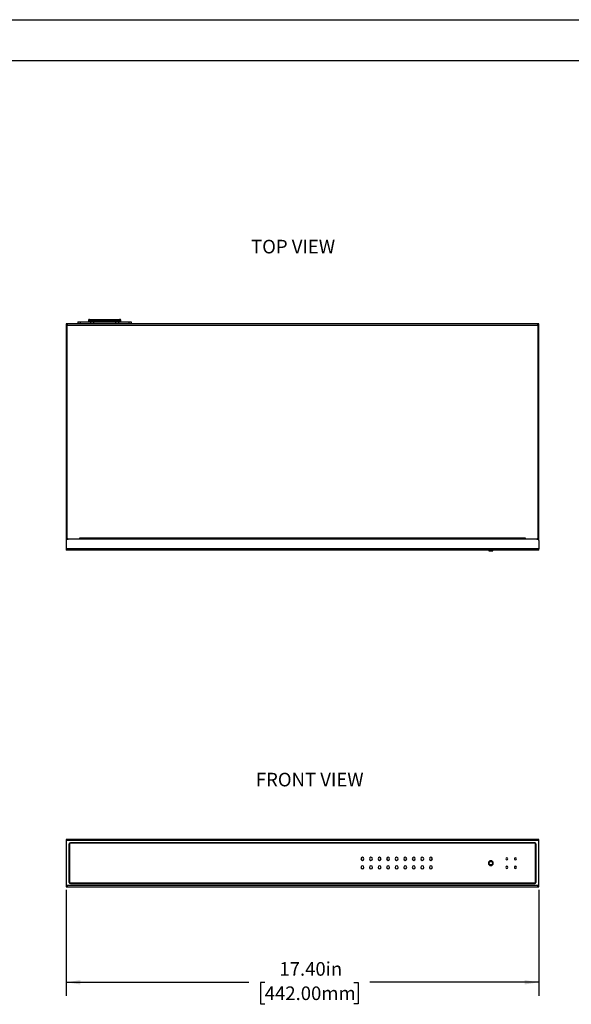
# Model space of a CAD drawing. Units: inches. Extents: x 0 to 22, y 0 to 17.
# Drawn here: x 5.1 to 10.1, y 8 to 17 of the extents above; entities that cross this region are included whole.
import ezdxf

# ---------------------------------------------------------------- set-up
doc = ezdxf.new("R2010")
doc.units = ezdxf.units.IN
doc.header["$MEASUREMENT"] = 0
doc.layers.add('TITLEBLOCK', color=7, linetype='Continuous')
doc.styles.add('SLDTEXTSTYLE0', font='TXT', dxfattribs={"width": 0.75})
doc.dimstyles.new('SLDDIMSTYLE0', dxfattribs={"dimtxt": 0.125, "dimasz": 0.13, "dimexe": 0, "dimexo": 0.0625, "dimgap": 0.03125, "dimtad": 0, "dimtih": 1, "dimtoh": 1, "dimlfac": 4, "dimrnd": 1e-09, "dimzin": 4, "dimdsep": 46, "dimtxsty": 'SLDTEXTSTYLE0', "dimsah": 1, "dimcen": 0.09, "dimadec": 0, "dimazin": 1, "dimtfac": 1, "dimtofl": 0, "dimtmove": 0, "dimatfit": 3, "dimfxl": 0, "dimfrac": 2, "dimtolj": 1, "dimtzin": 12, "dimarcsym": 0})

# ---------------------------------------------------------------- blocks, each defined once
blk = doc.blocks.new('_D')
at = {"layer": 'TITLEBLOCK'}
for p, q in [((5.5014, 9.0013), (5.5014, 8.0278)), ((9.8518, 9.0013), (9.8518, 8.0278)), ((5.5014, 8.1528), (7.1815, 8.1528)), ((7.3292, 8.1518), (7.2911, 8.1518)), ((7.2911, 8.1518), (7.2911, 7.9534)), ((8.1497, 8.1518), (8.1878, 8.1518)), ((8.1878, 8.1518), (8.1878, 7.9534)), ((9.8518, 8.1528), (8.2973, 8.1528)), ((7.2911, 7.9534), (7.3292, 7.9534)), ((8.1878, 7.9534), (8.1497, 7.9534))]:
    blk.add_line(p, q, dxfattribs=at)
for points in [[(5.5014, 8.1528), (5.6314, 8.1328), (5.6314, 8.1728)], [(9.8518, 8.1528), (9.7218, 8.1728), (9.7218, 8.1328)]]:
    blk.add_solid(points, dxfattribs=at)
at = {"layer": 'TITLEBLOCK', "char_height": 0.125, "attachment_point": 1, "style": 'SLDTEXTSTYLE0'}
for s, insert in [('17.40in', (7.4642, 8.3383)), ('442.00mm', (7.3292, 8.1145))]:
    blk.add_mtext(s, dxfattribs=dict(at, insert=insert))

msp = doc.modelspace()

# ---------------------------------------------------------------- linework, layer by layer
at = {"color": 7, "linetype": 'Continuous', "lineweight": 25}
for p, q in [((5.6097, 14.2222), (5.6097, 14.2035)), ((5.6097, 14.2222), (5.6322, 14.2222)), ((5.6322, 14.2222), (5.7286, 14.2222)), ((5.7072, 14.236), (5.7564, 14.236)), ((5.7072, 14.236), (5.7072, 14.2222)), ((5.7286, 14.2222), (5.7554, 14.2222)), ((5.7554, 14.2222), (5.9562, 14.2222)), ((5.7564, 14.2458), (5.7564, 14.236)), ((5.7564, 14.2458), (5.9552, 14.2458)), ((5.7564, 14.236), (5.9552, 14.236)), ((5.7564, 14.236), (5.7564, 14.2222)), ((5.9552, 14.2458), (5.9552, 14.236)), ((5.9552, 14.236), (6.0044, 14.236)), ((5.9552, 14.236), (5.9552, 14.2222)), ((5.9562, 14.2222), (5.9829, 14.2222)), ((5.9829, 14.2222), (6.0794, 14.2222)), ((6.0044, 14.2222), (6.0044, 14.236)), ((6.0794, 14.2222), (6.1018, 14.2222)), ((6.1018, 14.2222), (6.1018, 14.2035)), ((5.5014, 14.2035), (5.5014, 14.1936)), ((5.5113, 14.2035), (5.5014, 14.2035)), ((5.5113, 14.1936), (5.5014, 14.1936)), ((5.5014, 14.1926), (5.5014, 12.234)), ((5.5014, 14.1926), (5.5113, 14.1926)), ((9.842, 14.2035), (5.5113, 14.2035)), ((5.5113, 14.2035), (5.5113, 14.1936)), ((5.5113, 14.1936), (5.5113, 14.1926)), ((5.5113, 14.1936), (9.842, 14.1936)), ((5.5113, 12.234), (5.5113, 14.1926)), ((9.842, 14.1936), (9.842, 14.2035)), ((9.8518, 14.2035), (9.842, 14.2035)), ((9.842, 14.1936), (9.842, 14.1926)), ((9.8518, 14.1936), (9.842, 14.1936)), ((9.842, 14.1926), (9.842, 12.234)), ((9.8518, 14.1926), (9.842, 14.1926)), ((9.8518, 14.1936), (9.8518, 14.2035)), ((9.8518, 12.234), (9.8518, 14.1926)), ((5.5014, 12.234), (5.5113, 12.234)), ((5.5014, 12.234), (5.5014, 12.2143)), ((5.5113, 12.234), (5.5113, 12.2241)), ((7.0369, 12.2241), (5.5113, 12.2241)), ((5.5123, 12.2297), (5.5123, 12.2241)), ((5.6264, 12.2241), (5.5211, 12.2241)), ((7.0339, 12.234), (5.6264, 12.234)), ((5.6264, 12.234), (5.6264, 12.2241)), ((8.3194, 12.234), (7.0339, 12.234)), ((7.0339, 12.2241), (7.0339, 12.234)), ((7.0369, 12.234), (7.0369, 12.2241)), ((8.3164, 12.2241), (7.0369, 12.2241)), ((8.3164, 12.234), (8.3164, 12.2241)), ((9.842, 12.2241), (8.3164, 12.2241)), ((9.7268, 12.234), (8.3194, 12.234)), ((8.3194, 12.2241), (8.3194, 12.234)), ((9.7268, 12.2241), (9.7268, 12.234)), ((9.8322, 12.2241), (9.7268, 12.2241)), ((9.841, 12.2297), (9.841, 12.2241)), ((9.842, 12.234), (9.8518, 12.234)), ((9.842, 12.2241), (9.842, 12.234)), ((9.8518, 12.2143), (9.8518, 12.234)), ((5.5014, 12.2143), (5.5014, 12.1356)), ((9.8518, 12.1356), (5.5014, 12.1356)), ((5.5014, 12.1356), (5.5014, 12.1257)), ((9.8518, 12.2143), (9.8518, 12.1356)), ((9.8518, 12.1257), (9.8518, 12.1356)), ((9.8518, 12.1257), (5.5014, 12.1257)), ((9.3916, 12.1257), (9.3916, 12.1198)), ((9.4088, 12.1188), (9.4088, 12.1198)), ((9.4261, 12.1198), (9.4261, 12.1257)), ((5.5014, 9.4647), (5.5014, 9.4548)), ((9.8518, 9.4647), (5.5014, 9.4647)), ((5.5014, 9.4548), (5.5014, 9.0513)), ((9.8518, 9.4548), (5.5014, 9.4548)), ((5.531, 9.071), (5.531, 9.4253)), ((5.532, 9.4253), (5.531, 9.4253)), ((5.532, 9.4253), (5.532, 9.071)), ((5.5329, 9.0729), (5.5329, 9.4233)), ((5.5408, 9.4352), (9.8125, 9.4352)), ((5.5408, 9.4342), (5.5408, 9.4352)), ((9.8125, 9.4342), (5.5408, 9.4342)), ((5.5427, 9.4332), (9.8104, 9.4332)), ((9.8125, 9.4342), (9.8125, 9.4352)), ((9.8203, 9.4233), (9.8203, 9.0729)), ((9.8223, 9.4253), (9.8213, 9.4253)), ((9.8213, 9.071), (9.8213, 9.4253)), ((9.8223, 9.4253), (9.8223, 9.071)), ((9.8518, 9.4548), (9.8518, 9.4647)), ((9.8518, 9.0513), (9.8518, 9.4548)), ((9.4088, 9.2644), (9.4088, 9.2654)), ((9.4088, 9.2319), (9.4088, 9.2309)), ((5.5014, 9.0513), (5.5014, 9.0415)), ((5.532, 9.071), (5.531, 9.071)), ((5.5408, 9.0621), (5.5408, 9.0611)), ((5.5408, 9.0621), (9.8125, 9.0621)), ((9.8125, 9.0611), (5.5408, 9.0611)), ((9.8104, 9.0631), (5.5427, 9.0631)), ((9.8125, 9.0621), (9.8125, 9.0611)), ((9.8213, 9.071), (9.8223, 9.071)), ((9.8518, 9.0415), (9.8518, 9.0513)), ((5.5113, 9.0415), (5.5014, 9.0415)), ((5.5014, 9.0415), (5.5014, 9.0316)), ((5.5014, 9.0316), (5.5113, 9.0316)), ((5.5113, 9.0415), (5.5113, 9.0316)), ((5.5113, 9.0415), (5.5123, 9.0415)), ((9.841, 9.0415), (5.5123, 9.0415)), ((5.5123, 9.0415), (5.5123, 9.0316)), ((5.5123, 9.0316), (9.841, 9.0316)), ((9.841, 9.0415), (9.842, 9.0415)), ((9.841, 9.0316), (9.841, 9.0415)), ((9.842, 9.0415), (9.8518, 9.0415)), ((9.842, 9.0316), (9.842, 9.0415)), ((9.842, 9.0316), (9.8518, 9.0316)), ((9.8518, 9.0316), (9.8518, 9.0415))]:
    msp.add_line(p, q, dxfattribs=at)
at = {"color": 8, "linetype": 'Continuous', "lineweight": 25}
for p, q in [((5.6322, 14.2222), (5.6322, 14.2035)), ((5.7286, 14.2035), (5.7286, 14.2222)), ((5.7554, 14.2222), (5.7554, 14.2035)), ((5.9562, 14.2222), (5.9562, 14.2035)), ((5.9829, 14.2222), (5.9829, 14.2035)), ((6.0794, 14.2222), (6.0794, 14.2035)), ((9.3916, 12.1198), (9.4088, 12.1198)), ((9.4088, 12.1257), (9.4088, 12.1198)), ((9.4088, 12.1198), (9.4261, 12.1198))]:
    msp.add_line(p, q, dxfattribs=at)
at = {"color": 7, "linetype": 'Continuous', "lineweight": 25}
for centre, radius, start, end in [((5.717, 14.236), 0.00984, 90, 180), ((5.9946, 14.236), 0.00984, 0, 90), ((5.5113, 12.2143), 0.00984, 90, 180), ((5.5211, 12.234), 0.00984, 180, 270), ((9.8322, 12.234), 0.00984, 270, 0), ((9.842, 12.2143), 0.00984, 0, 90), ((9.3926, 12.1198), 0.000984, 180, 270), ((9.4251, 12.1198), 0.000984, 270, 0), ((5.5408, 9.4253), 0.00984, 90, 180), ((5.5408, 9.4253), 0.00886, 90, 180), ((5.5427, 9.4233), 0.00984, 90, 180), ((9.8104, 9.4233), 0.00984, 0, 90), ((9.8125, 9.4253), 0.00984, 360, 90), ((8.2278, 9.2875), 0.0138, 90, 270), ((8.2278, 9.2875), 0.0138, 270, 90), ((8.3065, 9.2875), 0.0138, 90, 270), ((8.3065, 9.2875), 0.0138, 270, 90), ((8.3852, 9.2875), 0.0138, 90, 270), ((8.3852, 9.2875), 0.0138, 270, 90), ((8.464, 9.2875), 0.0138, 90, 270), ((8.464, 9.2875), 0.0138, 270, 90), ((8.5427, 9.2875), 0.0138, 90, 270), ((8.5427, 9.2875), 0.0138, 270, 90), ((8.6215, 9.2875), 0.0138, 90, 270), ((8.6215, 9.2875), 0.0138, 270, 90), ((8.7002, 9.2875), 0.0138, 90, 270), ((8.7002, 9.2875), 0.0138, 270, 90), ((8.7789, 9.2875), 0.0138, 90, 270), ((8.7789, 9.2875), 0.0138, 270, 90), ((8.8577, 9.2875), 0.0138, 90, 270), ((8.8577, 9.2875), 0.0138, 270, 90), ((9.4088, 9.2481), 0.0221, 90, 270), ((9.4088, 9.2481), 0.0212, 0, 180), ((9.4088, 9.2481), 0.0212, 180, 0), ((9.4088, 9.2481), 0.0172, 90, 270), ((9.4088, 9.2481), 0.0221, 270, 90), ((9.4088, 9.2481), 0.0172, 270, 90), ((9.5565, 9.2875), 0.00984, 90, 270), ((9.5565, 9.2875), 0.00984, 270, 90), ((9.6352, 9.2875), 0.00984, 90, 270), ((9.6352, 9.2875), 0.00984, 270, 90), ((8.2278, 9.2088), 0.0138, 90, 270), ((8.2278, 9.2088), 0.0138, 270, 90), ((8.3065, 9.2088), 0.0138, 90, 270), ((8.3065, 9.2088), 0.0138, 270, 90), ((8.3852, 9.2088), 0.0138, 90, 270), ((8.3852, 9.2088), 0.0138, 270, 90), ((8.464, 9.2088), 0.0138, 90, 270), ((8.464, 9.2088), 0.0138, 270, 90), ((8.5427, 9.2088), 0.0138, 90, 270), ((8.5427, 9.2088), 0.0138, 270, 90), ((8.6215, 9.2088), 0.0138, 90, 270), ((8.6215, 9.2088), 0.0138, 270, 90), ((8.7002, 9.2088), 0.0138, 90, 270), ((8.7002, 9.2088), 0.0138, 270, 90), ((8.7789, 9.2088), 0.0138, 90, 270), ((8.7789, 9.2088), 0.0138, 270, 90), ((8.8577, 9.2088), 0.0138, 90, 270), ((8.8577, 9.2088), 0.0138, 270, 90), ((9.5565, 9.2088), 0.00984, 90, 270), ((9.5565, 9.2088), 0.00984, 270, 90), ((9.6352, 9.2088), 0.00984, 90, 270), ((9.6352, 9.2088), 0.00984, 270, 90), ((5.5113, 9.0513), 0.00984, 180, 270), ((5.5408, 9.071), 0.00984, 180, 270), ((5.5408, 9.071), 0.00886, 180, 270), ((5.5427, 9.0729), 0.00984, 180, 270), ((9.8104, 9.0729), 0.00984, 270, 0), ((9.8125, 9.071), 0.00984, 270, 360), ((9.8125, 9.071), 0.00886, 270, 0), ((9.842, 9.0513), 0.00984, 270, 0)]:
    msp.add_arc(centre, radius, start, end, dxfattribs=at)
for points, knots in [([(5.717, 14.2458), (5.7177, 14.2458), (5.7191, 14.2458), (5.7298, 14.2458), (5.743, 14.2458), (5.752, 14.2458), (5.7564, 14.2458)], [0, 0, 0, 0, 0.270649, 0.562218, 0.788561, 1, 1, 1, 1]), ([(5.9552, 14.2458), (5.9608, 14.2458), (5.9724, 14.2458), (5.9856, 14.2458), (5.9933, 14.2458), (5.9941, 14.2458), (5.9946, 14.2458)], [0, 0, 0, 0, 0.270649, 0.562218, 0.788561, 1, 1, 1, 1]), ([(9.3926, 12.1188), (9.3928, 12.1188), (9.3931, 12.1188), (9.3956, 12.1188), (9.3992, 12.1188), (9.4038, 12.1188), (9.4073, 12.1188), (9.4088, 12.1188)], [0, 0, 0, 0, 0.210205, 0.409623, 0.590448, 0.819175, 1, 1, 1, 1]), ([(9.4088, 12.1188), (9.4104, 12.1188), (9.4139, 12.1188), (9.4184, 12.1188), (9.4221, 12.1188), (9.4246, 12.1188), (9.4249, 12.1188), (9.4251, 12.1188)], [0, 0, 0, 0, 0.180825, 0.409552, 0.590377, 0.789795, 1, 1, 1, 1]), ([(9.8213, 9.4253), (9.8213, 9.4265), (9.8211, 9.4276), (9.8202, 9.4298), (9.8196, 9.4307), (9.8179, 9.4324), (9.8169, 9.433), (9.8148, 9.4339), (9.8137, 9.4342), (9.8125, 9.4342)], [0, 0, 0, 0, 0.25, 0.25, 0.5, 0.5, 0.75, 0.75, 1, 1, 1, 1]), ([(9.4088, 9.2319), (9.4073, 9.232), (9.4038, 9.2323), (9.3992, 9.2347), (9.3956, 9.2384), (9.3932, 9.2429), (9.3923, 9.2481), (9.3932, 9.2534), (9.3956, 9.2579), (9.3992, 9.2616), (9.4038, 9.264), (9.4073, 9.2643), (9.4088, 9.2644)], [0, 0, 0, 0, 0.090412, 0.204776, 0.295189, 0.394898, 0.5, 0.605102, 0.704811, 0.795224, 0.909588, 1, 1, 1, 1]), ([(9.4088, 9.2644), (9.4104, 9.2643), (9.4139, 9.264), (9.4184, 9.2616), (9.4221, 9.2579), (9.4245, 9.2534), (9.4254, 9.2481), (9.4245, 9.2429), (9.4221, 9.2384), (9.4184, 9.2347), (9.4139, 9.2323), (9.4104, 9.232), (9.4088, 9.2319)], [0, 0, 0, 0, 0.090412, 0.204776, 0.295189, 0.394898, 0.5, 0.605102, 0.704811, 0.795224, 0.909588, 1, 1, 1, 1])]:
    msp.add_open_spline(points, degree=3, knots=knots, dxfattribs=at)
at = {"layer": 'TITLEBLOCK'}
for p, q in [((0, 17), (22, 17)), ((0.375, 16.625), (21.625, 16.625))]:
    msp.add_line(p, q, dxfattribs=at)

# ---------------------------------------------------------------- texts
at = {"layer": 'TITLEBLOCK', "char_height": 0.125, "attachment_point": 1, "style": 'SLDTEXTSTYLE0'}
for s, insert in [('TOP VIEW', (7.2033, 14.9769)), ('FRONT VIEW', (7.2474, 10.0784))]:
    msp.add_mtext(s, dxfattribs=dict(at, insert=insert))

# ---------------------------------------------------------------- dimensions: what is measured, and where the dimension line sits
at = {"layer": 'TITLEBLOCK'}
dim = msp.add_linear_dim(base=(9.8518, 8.1528), p1=(5.5014, 9.0513), p2=(9.8518, 9.0513), dimstyle='SLDDIMSTYLE0', dxfattribs=at)
dim.commit()
dim.dimension.update_dxf_attribs({"geometry": '_D', "text_midpoint": (7.7394, 8.1528), "dimtype": 160})

doc.saveas('drawing.dxf')
